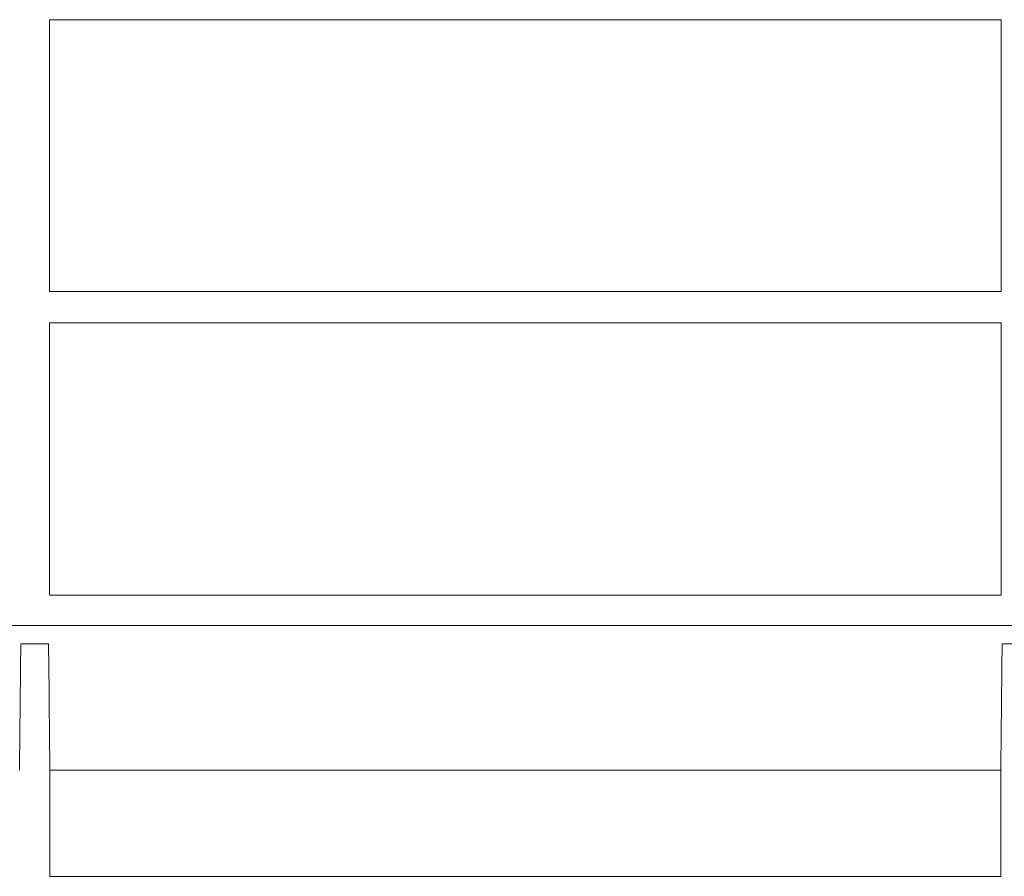
# Model space of a CAD drawing. Units: millimetres. Extents: x 4147 to 15645, y 4371 to 7145.
# Drawn here: x 12399 to 12544, y 5696 to 5823 of the extents above; entities that cross this region are included whole.
import ezdxf

# ---------------------------------------------------------------- set-up
doc = ezdxf.new("R2010")
doc.units = ezdxf.units.MM
doc.header["$LTSCALE"] = 10
doc.layers.add('DUENN-18', color=152, linetype='Continuous', lineweight=5)

msp = doc.modelspace()

# ---------------------------------------------------------------- linework, layer by layer
at = {"layer": 'DUENN-18'}
for p, q in [((12402.99, 5823.02), (12543.59, 5823.02)), ((12402.99, 5782.83), (12402.99, 5823.02)), ((12543.59, 5823.02), (12543.59, 5782.83)), ((12543.59, 5782.83), (12402.99, 5782.83)), ((12402.99, 5778.2), (12543.59, 5778.2)), ((12402.99, 5737.97), (12402.99, 5778.2)), ((12543.59, 5737.97), (12402.99, 5737.97)), ((12473.29, 5733.47), (12285.18, 5733.47)), ((12661.4, 5733.47), (12473.29, 5733.47)), ((12398.74, 5730.76), (12402.84, 5730.76)), ((12543.73, 5730.76), (12547.84, 5730.76)), ((12543.54, 5712.08), (12403.04, 5712.08)), ((12403.04, 5696.38), (12403.04, 5712.08)), ((12543.54, 5712.08), (12543.54, 5696.38)), ((12543.54, 5696.38), (12403.04, 5696.38))]:
    msp.add_line(p, q, dxfattribs=at)
at = {"layer": 'DUENN-18', "flags": 128}
msp.add_lwpolyline([(12543.59, 5778.2), (12543.59, 5757.44), (12543.59, 5737.97)], dxfattribs=at)
at = {"layer": 'DUENN-18'}
for points in [[(12398.74, 5730.76), (12398.67, 5724.52), (12398.61, 5718.3), (12398.54, 5712.08)], [(12403.04, 5712.08), (12402.97, 5718.3), (12402.91, 5724.52), (12402.84, 5730.76)], [(12543.73, 5730.76), (12543.67, 5724.52), (12543.6, 5718.3), (12543.54, 5712.08)]]:
    msp.add_open_spline(points, degree=3, dxfattribs=at)
for points in [[(12398.73, 5729.55), (12398.73, 5729.76), (12398.73, 5729.97), (12398.74, 5730.38), (12398.74, 5730.57), (12398.74, 5730.76)], [(12402.84, 5730.76), (12402.84, 5730.57), (12402.84, 5730.38), (12402.85, 5729.97), (12402.85, 5729.76), (12402.85, 5729.55)], [(12543.73, 5729.55), (12543.73, 5729.76), (12543.73, 5729.97), (12543.73, 5730.38), (12543.73, 5730.57), (12543.73, 5730.76)]]:
    msp.add_open_spline(points, degree=3, knots=[0, 0, 0, 0, 0.5, 0.5, 1, 1, 1, 1], dxfattribs=at)

doc.saveas('drawing.dxf')
